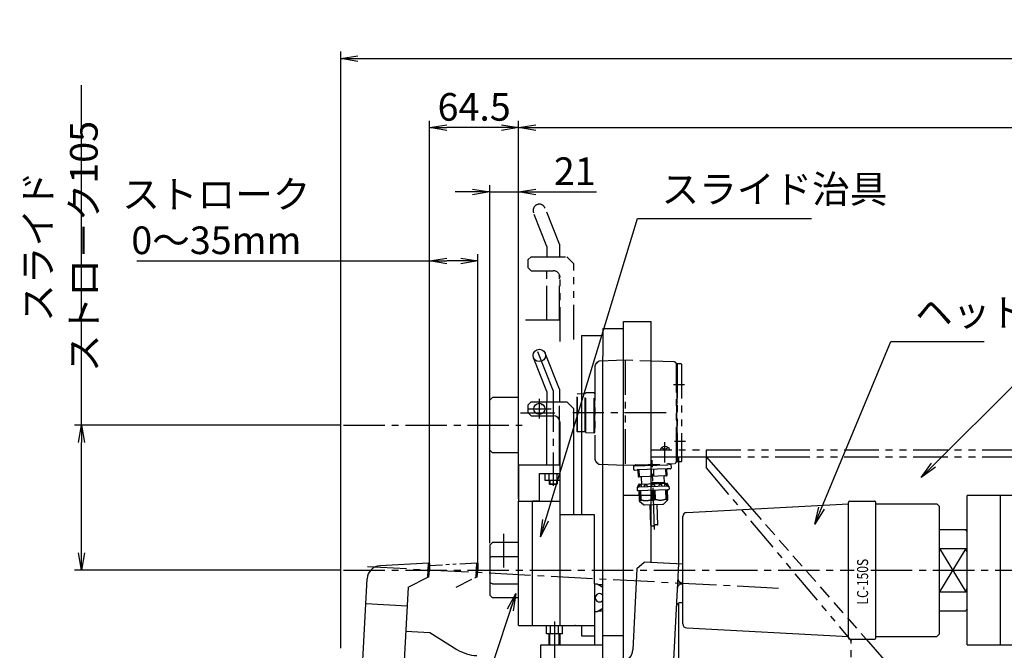
# Model space of a CAD drawing. Extents: x 22 to 2275, y 67 to 1952.
# Drawn here: x 818 to 1531, y 780 to 1236 of the extents above; entities that cross this region are included whole.
import ezdxf

# ---------------------------------------------------------------- set-up
doc = ezdxf.new("R2010")
doc.units = 0
doc.header["$LTSCALE"] = 40
doc.header["$PDSIZE"] = 2
for name, pattern in [('CENTER2', [1.125, 0.75, -0.125, 0.125, -0.125]), ('DASHED2', [0.375, 0.25, -0.125]), ('PHANTOM2', [1.25, 0.625, -0.125, 0.125, -0.125, 0.125, -0.125])]:
    doc.linetypes.add(name, pattern=pattern)
doc.layers.get('0').update_dxf_attribs({"linetype": 'CONTINUOUS'})
doc.layers.get('DEFPOINTS').update_dxf_attribs({"linetype": 'CONTINUOUS'})
for name, color, linetype in [('1', 4, 'CONTINUOUS'), ('2', 3, 'CONTINUOUS'), ('CENTER', 1, 'CENTER2'), ('HASEN', 3, 'DASHED2'), ('SASEN2', 3, 'PHANTOM2'), ('SCALE', 60, 'CONTINUOUS'), ('Shihan0.3', 113, 'CONTINUOUS')]:
    doc.layers.add(name, color=color, linetype=linetype)
doc.styles.add('SCALE', font='romans.shx', dxfattribs={"width": 0.8, "bigfont": 'extfont.shx'})
doc.styles.get("Standard").update_dxf_attribs({"font": 'romans.shx', "bigfont": 'extfont.shx'})
doc.dimstyles.new('SCALE', dxfattribs={"dimscale": 5, "dimtxt": 3.2, "dimasz": 2.5, "dimexe": 1, "dimexo": 0.33, "dimgap": 1, "dimtad": 1, "dimdsep": 46, "dimtxsty": 'SCALE', "dimblk1": 'OPEN', "dimblk2": 'OPEN', "dimsah": 1, "dimcen": 0.1, "dimclrd": 256, "dimclre": 256, "dimclrt": 256, "dimazin": 2, "dimtfac": 0.4, "dimtmove": 0, "dimatfit": 3, "dimldrblk": 'OPEN', "dimfxl": 1, "dimtvp": 1, "dimtolj": 2, "dimarcsym": 0})
doc.dimstyles.new('SCALE-4', dxfattribs={"dimscale": 5, "dimtxt": 4, "dimasz": 2.5, "dimexe": 1, "dimexo": 0.33, "dimgap": 1, "dimtad": 1, "dimdsep": 46, "dimtxsty": 'SCALE', "dimblk1": 'OPEN', "dimblk2": 'OPEN', "dimsah": 1, "dimcen": 0.1, "dimclrd": 256, "dimclre": 256, "dimclrt": 256, "dimazin": 2, "dimtfac": 0.4, "dimtmove": 0, "dimatfit": 3, "dimldrblk": 'OPEN', "dimfxl": 1, "dimtvp": 1, "dimtolj": 2, "dimarcsym": 0})

# ---------------------------------------------------------------- blocks, each defined once
blk = doc.blocks.new('_OPEN')
at = {"color": 0, "linetype": 'ByBlock'}
for p, q in [((-1, 0.167), (0, 0)), ((0, 0), (-1, -0.167)), ((0, 0), (-1, 0))]:
    blk.add_line(p, q, dxfattribs=at)
blk = doc.blocks.new('*D34')
at = {"layer": 'DEFPOINTS', "color": 0, "transparency": 16777216}
for p in [(862.63, 942.63), (1052.45, 942.63), (1052.45, 837.63)]:
    blk.add_point(p, dxfattribs=at)
at = {"layer": 'SCALE', "lineweight": -2, "transparency": 16777216}
for p, q in [((862.63, 942.63), (862.63, 1188.82)), ((1050.8, 942.63), (857.63, 942.63)), ((862.63, 850.13), (862.63, 930.13)), ((1050.8, 837.63), (857.63, 837.63))]:
    blk.add_line(p, q, dxfattribs=at)
at = {"layer": 'SCALE', "lineweight": -2, "transparency": 16777216, "xscale": 12.5, "yscale": 12.5, "zscale": 12.5}
for p, rotation in [((862.63, 942.63), 90), ((862.63, 837.63), 270)]:
    blk.add_blockref('_OPEN', p, dxfattribs=dict(at, rotation=rotation))
at = {"layer": 'SCALE', "transparency": 16777216, "insert": (847.63, 1071.97), "char_height": 20, "attachment_point": 5, "rotation": 90, "style": 'SCALE'}
blk.add_mtext('\\A2;スライド ストロ－ク105', dxfattribs=at)
blk = doc.blocks.new('*D41')
at = {"layer": 'DEFPOINTS', "color": 0, "transparency": 16777216}
for p in [(2199.45, 1208.08), (2199.45, 1082.07), (1050.45, 779.63)]:
    blk.add_point(p, dxfattribs=at)
at = {"layer": 'SCALE', "lineweight": -2, "transparency": 16777216}
for p, q in [((1050.45, 781.28), (1050.45, 1213.08)), ((1062.95, 1208.08), (2186.95, 1208.08)), ((2199.45, 1083.72), (2199.45, 1213.08))]:
    blk.add_line(p, q, dxfattribs=at)
at = {"layer": 'SCALE', "lineweight": -2, "transparency": 16777216, "xscale": 12.5, "yscale": 12.5, "zscale": 12.5, "rotation": 180}
blk.add_blockref('_OPEN', (1050.45, 1208.08), dxfattribs=at)
at = {"layer": 'SCALE', "lineweight": -2, "transparency": 16777216, "xscale": 12.5, "yscale": 12.5, "zscale": 12.5}
blk.add_blockref('_OPEN', (2199.45, 1208.08), dxfattribs=at)
at = {"layer": 'SCALE', "transparency": 16777216, "insert": (1624.95, 1223.08), "char_height": 20, "attachment_point": 5, "style": 'SCALE'}
blk.add_mtext('\\A2;1149', dxfattribs=at)
blk = doc.blocks.new('*D42')
at = {"layer": 'DEFPOINTS', "color": 0, "transparency": 16777216}
for p in [(1114.94, 1158.08), (1179.45, 913.63), (1114.94, 837.63)]:
    blk.add_point(p, dxfattribs=at)
at = {"layer": 'SCALE', "lineweight": -2, "transparency": 16777216}
for p, q in [((1114.94, 839.28), (1114.94, 1163.08)), ((1166.95, 1158.08), (1127.44, 1158.08)), ((1179.45, 915.28), (1179.45, 1163.08))]:
    blk.add_line(p, q, dxfattribs=at)
at = {"layer": 'SCALE', "lineweight": -2, "transparency": 16777216, "xscale": 12.5, "yscale": 12.5, "zscale": 12.5, "rotation": 180}
blk.add_blockref('_OPEN', (1114.94, 1158.08), dxfattribs=at)
at = {"layer": 'SCALE', "lineweight": -2, "transparency": 16777216, "xscale": 12.5, "yscale": 12.5, "zscale": 12.5}
blk.add_blockref('_OPEN', (1179.45, 1158.08), dxfattribs=at)
at = {"layer": 'SCALE', "transparency": 16777216, "insert": (1147.2, 1173.08), "char_height": 20, "attachment_point": 5, "style": 'SCALE'}
blk.add_mtext('\\A2;64.5', dxfattribs=at)
blk = doc.blocks.new('*D43')
at = {"layer": 'DEFPOINTS', "color": 0, "transparency": 16777216}
for p in [(2199.45, 1158.08), (1179.45, 1050.24), (2199.45, 1051.15)]:
    blk.add_point(p, dxfattribs=at)
at = {"layer": 'SCALE', "lineweight": -2, "transparency": 16777216}
for p, q in [((1179.45, 1051.89), (1179.45, 1163.08)), ((1191.95, 1158.08), (2186.95, 1158.08)), ((2199.45, 1052.8), (2199.45, 1163.08))]:
    blk.add_line(p, q, dxfattribs=at)
at = {"layer": 'SCALE', "lineweight": -2, "transparency": 16777216, "xscale": 12.5, "yscale": 12.5, "zscale": 12.5, "rotation": 180}
blk.add_blockref('_OPEN', (1179.45, 1158.08), dxfattribs=at)
at = {"layer": 'SCALE', "lineweight": -2, "transparency": 16777216, "xscale": 12.5, "yscale": 12.5, "zscale": 12.5}
blk.add_blockref('_OPEN', (2199.45, 1158.08), dxfattribs=at)
at = {"layer": 'SCALE', "transparency": 16777216, "insert": (1689.45, 1173.08), "char_height": 20, "attachment_point": 5, "style": 'SCALE'}
blk.add_mtext('\\A2;1020', dxfattribs=at)
blk = doc.blocks.new('*D49')
at = {"layer": 'DEFPOINTS', "color": 0, "transparency": 16777216}
for p in [(1114.94, 1061.5), (1114.94, 837.63), (1149.94, 837.63)]:
    blk.add_point(p, dxfattribs=at)
at = {"layer": 'SCALE', "lineweight": -2, "transparency": 16777216}
for p, q in [((1114.94, 839.28), (1114.94, 1066.5)), ((1149.94, 839.28), (1149.94, 1066.5)), ((902.69, 1061.5), (1114.94, 1061.5)), ((1137.44, 1061.5), (1127.44, 1061.5))]:
    blk.add_line(p, q, dxfattribs=at)
at = {"layer": 'SCALE', "lineweight": -2, "transparency": 16777216, "xscale": 12.5, "yscale": 12.5, "zscale": 12.5, "rotation": 180}
blk.add_blockref('_OPEN', (1114.94, 1061.5), dxfattribs=at)
at = {"layer": 'SCALE', "lineweight": -2, "transparency": 16777216, "xscale": 12.5, "yscale": 12.5, "zscale": 12.5}
blk.add_blockref('_OPEN', (1149.94, 1061.5), dxfattribs=at)
at = {"layer": 'SCALE', "transparency": 16777216, "insert": (960.34, 1093.16), "char_height": 20, "attachment_point": 5, "style": 'SCALE'}
blk.add_mtext('\\A2;ストローク\\P0～35mm', dxfattribs=at)
blk = doc.blocks.new('X1SMM4_0')
blk.add_line((0, 3.5), (0, -3.5))
for centre, radius, start, end in [((1.06, 0), 3.66, 106.78585, 253.21415), ((-3.01, 0), 2.36, 297.00869, 62.99131)]:
    blk.add_arc(centre, radius, start, end)
at = {"flags": 3}
for tag, p in [('OBJNAME', (0, 0)), ('PARAM', (0, 3))]:
    blk.add_attdef(tag, p, '', height=3, dxfattribs=at)
blk = doc.blocks.new('*D33')
at = {"layer": 'DEFPOINTS', "color": 0, "transparency": 16777216}
for p in [(1179.45, 1111.5), (1179.45, 887.63), (1158.45, 855.63)]:
    blk.add_point(p, dxfattribs=at)
at = {"layer": 'SCALE', "lineweight": -2, "transparency": 16777216}
for p, q in [((1158.45, 857.28), (1158.45, 1116.5)), ((1179.45, 889.28), (1179.45, 1116.5)), ((1145.95, 1111.5), (1133.45, 1111.5)), ((1158.45, 1111.5), (1179.45, 1111.5)), ((1191.95, 1111.5), (1235.79, 1111.5))]:
    blk.add_line(p, q, dxfattribs=at)
at = {"layer": 'SCALE', "lineweight": -2, "transparency": 16777216, "xscale": 12.5, "yscale": 12.5, "zscale": 12.5}
blk.add_blockref('_OPEN', (1158.45, 1111.5), dxfattribs=at)
at = {"layer": 'SCALE', "lineweight": -2, "transparency": 16777216, "xscale": 12.5, "yscale": 12.5, "zscale": 12.5, "rotation": 180}
blk.add_blockref('_OPEN', (1179.45, 1111.5), dxfattribs=at)
at = {"layer": 'SCALE', "transparency": 16777216, "insert": (1220.12, 1126.5), "char_height": 20, "attachment_point": 5, "style": 'SCALE'}
blk.add_mtext('\\A2;21', dxfattribs=at)

msp = doc.modelspace()

# ---------------------------------------------------------------- linework, layer by layer
msp.add_point((1220.454, 797.627))
msp.add_point((1220.454, 797.627))
at = {"layer": '1'}
for p, q in [((1255.454, 767.627), (1255.454, 1017.627)), ((1255.454, 1017.627), (1275.454, 1017.627)), ((1275.454, 843.234), (1275.454, 1017.627)), ((1224.954, 1007.627), (1224.954, 877.627)), ((1224.954, 1007.627), (1240.454, 1007.627)), ((1240.454, 1012.627), (1255.454, 1012.627)), ((1240.454, 1012.627), (1240.454, 992.627)), ((1208.954, 968.627), (1198.644, 994.777)), ((1240.454, 795.127), (1240.454, 992.627)), ((1199.954, 966.917), (1190.274, 991.467)), ((1199.954, 966.917), (1199.954, 959.467)), ((1208.954, 968.627), (1208.954, 959.467)), ((1186.454, 957.467), (1188.454, 959.467)), ((1186.454, 951.467), (1186.454, 957.467)), ((1188.454, 959.467), (1214.454, 959.467)), ((1219.454, 954.467), (1214.454, 959.467)), ((1186.454, 951.467), (1188.454, 949.467)), ((1188.454, 949.467), (1204.454, 949.467)), ((1199.954, 913.627), (1199.954, 949.467)), ((1219.454, 877.627), (1219.454, 954.467)), ((1208.954, 913.627), (1208.954, 946.647)), ((1209.454, 797.627), (1209.454, 944.467)), ((1179.454, 913.627), (1179.454, 887.627)), ((1209.454, 913.627), (1179.454, 913.627)), ((1275.454, 919.627), (1315.454, 919.627)), ((1295.454, 842.186), (1295.454, 919.567)), ((1315.454, 919.627), (1348.544, 881.941)), ((1194.454, 887.627), (1194.454, 907.627)), ((1194.454, 907.627), (1209.454, 907.627)), ((1198.704, 902.627), (1198.704, 907.627)), ((1201.574, 902.627), (1201.574, 907.627)), ((1207.324, 902.627), (1207.324, 907.627)), ((1209.454, 902.627), (1198.704, 902.627)), ((1201.454, 902.627), (1201.454, 900.227)), ((1201.454, 900.227), (1207.454, 900.227)), ((1201.454, 900.227), (1202.054, 899.627)), ((1206.854, 899.627), (1202.054, 899.627)), ((1207.454, 900.227), (1206.854, 899.627)), ((1207.454, 902.627), (1207.454, 900.227)), ((1179.454, 887.627), (1209.454, 887.627)), ((1179.454, 797.627), (1179.454, 887.627)), ((1194.454, 887.627), (1189.454, 887.627)), ((1189.454, 797.627), (1189.454, 887.627)), ((1255.454, 892.06), (1275.454, 892.06)), ((1301.297, 879.465), (1418.454, 885.605)), ((1418.454, 788.627), (1418.454, 886.627)), ((1419.454, 887.627), (1437.454, 887.627)), ((1438.454, 788.627), (1438.454, 886.627)), ((1438.454, 885.627), (1482.454, 885.627)), ((1484.454, 883.627), (1482.454, 885.627)), ((1541.954, 891.627), (1504.454, 891.627)), ((1504.454, 783.627), (1504.454, 891.627)), ((1528.454, 891.627), (1528.454, 783.627)), ((1484.454, 791.627), (1484.454, 883.627)), ((1234.454, 877.627), (1209.454, 877.627)), ((1234.454, 827.627), (1234.454, 877.627)), ((1298.454, 798.785), (1298.454, 876.469)), ((1484.454, 808.127), (1484.454, 867.127)), ((1484.454, 867.127), (1503.544, 867.127)), ((1504.454, 865.552), (1503.544, 867.127)), ((1158.454, 855.627), (1160.454, 857.627)), ((1179.454, 857.627), (1160.454, 857.627)), ((1158.454, 855.627), (1158.454, 819.627)), ((1209.454, 849.467), (1209.454, 854.467)), ((1484.454, 853.288), (1503.544, 853.288)), ((1114.2, 842.673), (1079.01, 840.829)), ((1113.677, 832.686), (1114.2, 842.673)), ((1114.937, 842.634), (1114.2, 842.673)), ((1114.414, 832.648), (1114.937, 842.632)), ((1114.937, 842.634), (1114.937, 837.627)), ((1160.454, 847.627), (1158.454, 846.799)), ((1160.454, 847.627), (1179.454, 847.627)), ((1265.203, 838.765), (1270.457, 843.496)), ((1298.454, 842.029), (1270.457, 843.496)), ((1295.423, 842.188), (1290.661, 751.312)), ((1114.414, 832.648), (1114.937, 837.627)), ((1265.203, 838.765), (1262.115, 779.845)), ((1064.425, 733.628), (1069.547, 831.366)), ((1099.273, 825.347), (1113.677, 832.686)), ((1114.414, 832.648), (1113.677, 832.686)), ((1160.454, 827.627), (1158.454, 828.456)), ((1099.273, 825.347), (1094.358, 731.559)), ((1160.454, 827.627), (1179.454, 827.627)), ((1234.454, 827.627), (1234.454, 783.627)), ((1234.454, 827.627), (1236.298, 827.627)), ((1236.298, 827.627), (1240.454, 825.228)), ((1484.454, 821.967), (1503.544, 821.967)), ((1158.454, 819.627), (1160.454, 817.627)), ((1179.454, 817.627), (1160.454, 817.627)), ((1295.454, 539.627), (1295.454, 813.756)), ((1298.454, 813.99), (1296.954, 814.069)), ((1068.607, 813.426), (1098.566, 811.856)), ((1234.454, 807.627), (1236.298, 807.627)), ((1236.298, 807.627), (1240.454, 810.027)), ((1240.454, 767.627), (1240.454, 808.461)), ((1484.454, 808.127), (1503.544, 808.127)), ((1504.454, 809.703), (1503.544, 808.127)), ((1097.603, 793.474), (1115.171, 792.553)), ((1115.171, 792.553), (1134.764, 780.285)), ((1179.454, 797.627), (1212.454, 797.627)), ((1199.704, 791.627), (1199.704, 797.627)), ((1202.584, 791.627), (1202.584, 797.627)), ((1208.334, 791.627), (1208.334, 797.627)), ((1211.204, 791.627), (1211.204, 797.627)), ((1212.454, 797.627), (1234.454, 797.627)), ((1224.954, 797.627), (1224.954, 790.127)), ((1224.954, 797.627), (1224.954, 790.127)), ((1301.297, 795.789), (1418.454, 789.649)), ((1211.204, 791.627), (1199.704, 791.627)), ((1201.454, 783.627), (1201.454, 791.627)), ((1209.454, 783.627), (1209.454, 791.627)), ((1224.954, 790.127), (1234.454, 790.127)), ((1255.454, 790.127), (1240.454, 790.127)), ((1255.454, 790.127), (1240.454, 790.127)), ((1419.454, 787.627), (1437.454, 787.627)), ((1431.356, 787.627), (1495.454, 714.627)), ((1438.454, 789.627), (1482.454, 789.627)), ((1482.454, 789.627), (1484.454, 791.627)), ((1195.454, 767.627), (1195.454, 783.627)), ((1195.454, 783.627), (1240.454, 783.627)), ((1504.454, 783.627), (1541.954, 783.627))]:
    msp.add_line(p, q, dxfattribs=at)
for centre, radius in [((1194.454, 993.127), 4.5), ((1194.454, 954.467), 4)]:
    msp.add_circle(centre, radius, dxfattribs=at)
for centre, radius, start, end in [((1204.454, 944.467), 5, 0, 90), ((1419.454, 886.627), 1, 90, 180), ((1437.454, 886.627), 1, 0, 90), ((1301.454, 876.469), 3, 93, 180), ((1457.669, 837.627), 48.474, 15.171242, 18.848708), ((1079.533, 830.842), 10, 93, 177), ((1297.869, 831.545), 3, 177, 267), ((1237.958, 817.627), 9.5, 74.769791, 94.490115), ((1297.503, 824.555), 3, 87, 177), ((1457.669, 837.627), 48.474, 341.151292, 344.828758), ((1237.958, 817.627), 3, 33.707979, 326.292021), ((1296.797, 811.073), 3, 87, 177), ((1237.958, 817.627), 9.5, 265.509885, 285.230209), ((1301.454, 798.785), 3, 180, 267), ((1419.454, 788.627), 1, 180, 270), ((1437.454, 788.627), 1, 270, 0), ((1150.685, 805.713), 30, 237.948728, 267), ((1252.128, 780.369), 10, 289.421995, 357)]:
    msp.add_arc(centre, radius, start, end, dxfattribs=at)
at = {"layer": '2'}
for p, q in [((1202.054, 902.627), (1202.054, 899.627)), ((1206.854, 902.627), (1206.854, 899.627)), ((1504.454, 865.557), (1504.454, 865.552)), ((1484.454, 853.288), (1503.544, 821.967)), ((1503.544, 853.288), (1484.454, 821.967)), ((1202.154, 783.627), (1202.154, 791.627)), ((1208.754, 783.627), (1208.754, 791.627))]:
    msp.add_line(p, q, dxfattribs=at)
at = {"layer": 'CENTER'}
for p, q in [((1204.454, 967.767), (1191.964, 999.437)), ((1291.612, 972.127), (1299.612, 972.127)), ((1204.454, 967.767), (1204.454, 898.627)), ((1194.454, 947.467), (1194.454, 961.627)), ((1180.754, 951.627), (1205.754, 951.627)), ((1185.954, 954.467), (1202.954, 954.467)), ((1286.254, 951.627), (1218.754, 951.627)), ((1052.452, 942.627), (1182.087, 942.627)), ((1285.454, 915.687), (1285.454, 930.358)), ((1292.377, 931.127), (1300.377, 931.127)), ((1277.95, 867.197), (1276.189, 917.312)), ((1168.454, 863.972), (1168.454, 839.584)), ((1052.452, 837.627), (1422.745, 837.627)), ((1367.812, 824.375), (1069.999, 839.982)), ((1434.745, 837.627), (2121.934, 837.627)), ((1205.454, 800.484), (1205.454, 755.272))]:
    msp.add_line(p, q, dxfattribs=at)
at = {"layer": 'HASEN'}
for p, q in [((1199.954, 949.467), (1199.954, 959.467)), ((1208.954, 946.647), (1208.954, 959.467)), ((1348.544, 881.941), (1431.356, 787.627))]:
    msp.add_line(p, q, dxfattribs=at)
at = {"layer": 'SASEN2'}
for p, q in [((1208.954, 1073.621), (1198.64, 1099.778)), ((1199.954, 1071.917), (1190.274, 1096.467)), ((1199.954, 1071.917), (1199.954, 1064.467)), ((1208.954, 1073.621), (1208.954, 1064.467)), ((1186.454, 1062.467), (1188.454, 1064.467)), ((1188.454, 1064.467), (1214.454, 1064.467)), ((1219.454, 1059.467), (1214.454, 1064.467)), ((1186.454, 1056.467), (1186.454, 1062.467)), ((1186.454, 1056.467), (1188.454, 1054.467)), ((1219.454, 1004.716), (1219.454, 1059.467)), ((1188.454, 1054.467), (1204.454, 1054.467)), ((1199.954, 1018.627), (1199.954, 1054.467)), ((1208.954, 1018.627), (1208.954, 1051.647)), ((1209.454, 1003.162), (1209.454, 1049.467)), ((1209.454, 1018.627), (1179.454, 1018.627)), ((1234.754, 985.453), (1234.754, 917.802)), ((1235.376, 986.791), (1235.376, 987.11)), ((1236.456, 988.235), (1236.76, 988.235)), ((1256.754, 989.627), (1238.126, 988.95)), ((1292.306, 988.378), (1256.754, 989.627)), ((1256.754, 989.627), (1256.754, 913.627)), ((1297.154, 987.127), (1293.733, 987.127)), ((1293.754, 916.376), (1293.754, 986.879)), ((1294.254, 987.127), (1294.254, 916.127)), ((1297.154, 987.127), (1297.454, 986.827)), ((1297.454, 986.827), (1297.454, 916.427)), ((1293.754, 976.127), (1294.254, 976.127)), ((1221.754, 938.128), (1221.754, 965.127)), ((1221.755, 965.129), (1222.055, 965.429)), ((1222.054, 937.828), (1222.054, 965.427)), ((1222.055, 965.428), (1227.755, 965.528)), ((1227.754, 937.728), (1227.754, 965.527)), ((1227.755, 965.529), (1228.255, 966.029)), ((1228.254, 937.228), (1228.254, 966.027)), ((1234.255, 966.127), (1228.255, 966.027)), ((1234.254, 937.128), (1234.254, 966.127)), ((1234.254, 965.827), (1234.754, 965.827)), ((1234.754, 937.427), (1234.754, 965.827)), ((1158.454, 960.627), (1160.454, 962.627)), ((1179.454, 962.627), (1160.454, 962.627)), ((1294.254, 958.127), (1293.754, 958.127)), ((1293.754, 957.627), (1294.054, 957.627)), ((1294.054, 945.627), (1294.054, 957.627)), ((1294.054, 951.627), (1293.754, 951.627)), ((1294.054, 945.627), (1293.754, 945.627)), ((1293.754, 945.127), (1294.254, 945.127)), ((1294.254, 941.127), (1294.254, 945.127)), ((1222.055, 937.829), (1221.755, 938.129)), ((1227.755, 937.729), (1222.055, 937.829)), ((1228.255, 937.229), (1227.755, 937.729)), ((1228.255, 937.229), (1234.254, 937.129)), ((1234.254, 937.427), (1234.754, 937.427)), ((1158.454, 924.627), (1160.454, 922.627)), ((1179.454, 922.627), (1160.454, 922.627)), ((1540.454, 924.627), (1275.454, 924.627)), ((1294.254, 927.127), (1293.754, 927.127)), ((1315.454, 924.627), (1315.454, 911.687)), ((1315.454, 924.627), (1315.454, 911.687)), ((1235.376, 916.464), (1235.376, 916.144)), ((1236.456, 915.019), (1236.76, 915.019)), ((1238.126, 914.305), (1256.754, 913.627)), ((1256.754, 913.627), (1292.306, 914.876)), ((1262.829, 913.09), (1289.812, 914.038)), ((1289.812, 914.038), (1289.9, 911.54)), ((1297.154, 916.127), (1293.733, 916.127)), ((1297.454, 916.427), (1297.154, 916.127)), ((1315.454, 919.627), (1540.454, 919.627)), ((1262.917, 910.592), (1262.829, 913.09)), ((1263.434, 910.11), (1265.433, 910.18)), ((1287.419, 910.952), (1265.433, 910.18)), ((1265.95, 909.698), (1266.09, 905.7)), ((1266.615, 910.221), (1266.79, 905.225)), ((1275.919, 905.545), (1275.743, 910.542)), ((1277.108, 910.59), (1277.284, 905.593)), ((1286.413, 905.914), (1286.237, 910.911)), ((1287.077, 906.438), (1286.937, 910.435)), ((1289.418, 911.023), (1287.419, 910.952)), ((1315.454, 911.687), (1420.454, 786.553)), ((1266.296, 899.308), (1266.315, 899.308)), ((1266.368, 897.809), (1266.315, 899.308)), ((1268.007, 905.267), (1266.608, 905.218)), ((1266.797, 899.826), (1286.785, 900.528)), ((1267.304, 899.343), (1267.962, 899.366)), ((1286.595, 905.92), (1268.007, 905.267)), ((1268.696, 899.892), (1268.524, 904.785)), ((1270.917, 899.47), (1272.151, 899.513)), ((1272.462, 899.224), (1272.504, 898.025)), ((1276.761, 901.027), (1275.271, 900.707)), ((1276.768, 900.826), (1275.271, 900.707)), ((1275.271, 900.707), (1275.281, 900.418)), ((1276.409, 900.163), (1275.281, 900.418)), ((1275.281, 900.418), (1276.787, 900.277)), ((1275.862, 898.143), (1275.82, 899.342)), ((1276.109, 899.652), (1277.508, 899.702)), ((1276.761, 901.027), (1284.869, 900.936)), ((1285.626, 900.762), (1276.768, 900.826)), ((1279.161, 900.26), (1276.787, 900.277)), ((1277.818, 899.412), (1277.86, 898.213)), ((1281.218, 898.331), (1281.176, 899.53)), ((1281.466, 899.841), (1282.699, 899.884)), ((1283.01, 899.595), (1283.052, 898.395)), ((1284.714, 905.354), (1284.866, 901.013)), ((1285.551, 900.779), (1284.944, 900.919)), ((1285.408, 898.478), (1285.366, 899.677)), ((1285.635, 900.487), (1285.628, 900.685)), ((1285.655, 899.988), (1286.312, 900.011)), ((1286.623, 899.722), (1286.665, 898.522)), ((1287.302, 900.046), (1287.321, 900.046)), ((1287.302, 900.046), (1287.355, 898.547)), ((1287.63, 899.777), (1287.754, 898.561)), ((1265.968, 897.795), (1265.368, 897.774)), ((1265.368, 897.774), (1265.449, 895.476)), ((1265.656, 895.283), (1288.242, 896.076)), ((1265.968, 897.795), (1266.006, 899.017)), ((1265.968, 897.795), (1266.368, 897.809)), ((1287.355, 898.547), (1266.368, 897.809)), ((1266.462, 895.111), (1266.704, 888.229)), ((1266.755, 895.321), (1266.991, 888.604)), ((1267.057, 897.833), (1267.015, 899.033)), ((1267.255, 895.339), (1267.491, 888.621)), ((1268.218, 887.868), (1267.954, 895.363)), ((1268.272, 899.077), (1268.314, 897.878)), ((1270.67, 897.96), (1270.628, 899.16)), ((1275.45, 895.627), (1275.686, 888.909)), ((1275.95, 895.644), (1276.213, 888.149)), ((1276.449, 895.662), (1276.685, 888.944)), ((1276.949, 895.679), (1277.212, 888.184)), ((1277.685, 888.979), (1277.449, 895.697)), ((1278.211, 888.219), (1277.948, 895.715)), ((1278.684, 889.014), (1278.448, 895.732)), ((1285.943, 895.995), (1286.207, 888.5)), ((1286.879, 889.302), (1286.643, 896.02)), ((1287.378, 889.32), (1287.142, 896.038)), ((1287.355, 898.547), (1288.354, 898.582)), ((1287.691, 888.967), (1287.449, 895.848)), ((1288.354, 898.582), (1288.435, 896.283)), ((1266.691, 888.593), (1267.232, 887.833)), ((1267.232, 887.833), (1266.991, 888.604)), ((1266.991, 888.604), (1267.692, 887.85)), ((1267.022, 887.533), (1270.019, 885.223)), ((1267.692, 887.85), (1267.491, 888.621)), ((1267.491, 888.621), (1268.218, 887.868)), ((1270.736, 884.955), (1283.899, 885.417)), ((1275.346, 870.107), (1274.819, 885.098)), ((1275.686, 888.909), (1276.213, 888.149)), ((1276.213, 888.149), (1276.685, 888.944)), ((1276.685, 888.944), (1277.212, 888.184)), ((1277.212, 888.184), (1277.685, 888.979)), ((1277.685, 888.979), (1278.211, 888.219)), ((1278.211, 888.219), (1278.684, 889.014)), ((1280.343, 870.283), (1279.816, 885.274)), ((1284.596, 885.735), (1287.423, 888.25)), ((1286.207, 888.5), (1286.879, 889.302)), ((1286.733, 888.519), (1287.378, 889.32)), ((1286.879, 889.302), (1286.733, 888.519)), ((1287.193, 888.535), (1287.678, 889.33)), ((1287.378, 889.32), (1287.193, 888.535)), ((1420.454, 734.627), (1420.454, 786.553))]:
    msp.add_line(p, q, dxfattribs=at)
at = {"layer": 'SASEN2', "ltscale": 0.5}
for p, q in [((1149.2, 842.673), (1114.01, 840.829)), ((1148.677, 832.686), (1149.2, 842.673)), ((1149.937, 842.634), (1149.2, 842.673)), ((1149.414, 832.648), (1149.937, 842.634)), ((1149.937, 842.634), (1149.937, 837.627)), ((1149.414, 832.648), (1149.937, 837.627)), ((1134.273, 825.347), (1148.677, 832.686)), ((1149.414, 832.648), (1148.677, 832.686))]:
    msp.add_line(p, q, dxfattribs=at)
at = {"layer": 'SASEN2'}
for centre, radius, start, end in [((1194.454, 1098.127), 4.5, 21.519186, 203.413248), ((1204.454, 1049.467), 5, 0, 90), ((1236.254, 985.453), 1.5, 145.439678, 180), ((1243.254, 980.631), 10, 126.642887, 145.439678), ((1243.254, 980.631), 10.2, 131.793768, 140.561765), ((1238.181, 987.451), 1.5, 92.082565, 126.642887), ((1292.254, 986.879), 1.5, 0, 87.987733), ((1236.254, 917.802), 1.5, 180, 214.560322), ((1243.254, 922.624), 10, 214.560322, 233.357113), ((1243.254, 922.624), 10.2, 219.438235, 228.206232), ((1238.181, 915.804), 1.5, 233.357113, 267.917435), ((1264.716, 912.781), 1.125, 92.012267, 162.541047), ((1287.951, 913.598), 1.125, 21.483488, 92.012267), ((1292.254, 916.376), 1.5, 272.012267, 0), ((1263.416, 910.609), 0.5, 182.012267, 272.012267), ((1265.45, 909.68), 0.5, 2.012267, 92.012267), ((1286.578, 906.42), 0.5, 272.012267, 2.012267), ((1287.437, 910.453), 0.5, 92.012267, 182.012267), ((1289.4, 911.522), 0.5, 272.012267, 2.012267), ((1266.306, 899.008), 0.3, 92.012267, 178.198192), ((1266.59, 905.718), 0.5, 182.012267, 272.012267), ((1266.815, 899.326), 0.5, 92.012267, 182.012267), ((1267.315, 899.043), 0.3, 92.012267, 182.012267), ((1267.972, 899.066), 0.3, 2.012267, 92.012267), ((1268.024, 904.768), 0.5, 2.012267, 92.012267), ((1270.928, 899.17), 0.3, 92.012267, 182.012267), ((1272.162, 899.214), 0.3, 2.012267, 92.012267), ((1276.119, 899.353), 0.3, 92.012267, 182.012267), ((1277.518, 899.402), 0.3, 2.012267, 92.012267), ((1281.476, 899.541), 0.3, 92.012267, 182.012267), ((1282.71, 899.584), 0.3, 2.012267, 92.012267), ((1285.214, 905.372), 0.5, 92.012267, 182.012267), ((1284.966, 901.016), 0.1, 182.012267, 257.012072), ((1285.665, 899.688), 0.3, 92.012267, 182.012267), ((1285.528, 900.682), 0.1, 2.012267, 77.012072), ((1286.323, 899.711), 0.3, 2.012267, 92.012267), ((1286.802, 900.028), 0.5, 2.012267, 92.012267), ((1287.332, 899.747), 0.3, 5.826342, 92.012267), ((1265.649, 895.483), 0.2, 182.012267, 272.012267), ((1266.262, 895.104), 0.2, 2.012267, 92.012267), ((1287.649, 895.855), 0.2, 92.012267, 182.012267), ((1288.235, 896.276), 0.2, 272.012267, 2.012267), ((1267.704, 888.264), 1, 182.012267, 227.012267), ((1271.635, 897.419), 9.425, 248.565772, 295.458762), ((1270.701, 885.954), 1, 227.012267, 272.012267), ((1282.128, 897.787), 9.425, 248.565772, 295.458762), ((1283.864, 886.417), 1, 272.012267, 317.012267), ((1286.692, 888.932), 1, 317.012267, 2.012267)]:
    msp.add_arc(centre, radius, start, end, dxfattribs=at)
msp.add_spline([(1275.346, 870.107), (1276.613, 869.652), (1279.076, 870.739), (1280.343, 870.283)], degree=3, dxfattribs=at)
msp.add_point((1196.254, 957.627), dxfattribs=at)
msp.add_point((1196.254, 957.627), dxfattribs=at)
at = {"layer": 'Shihan0.3'}
for p, q in [((1294.254, 958.127), (1294.254, 976.127)), ((1294.254, 927.127), (1294.254, 941.127))]:
    msp.add_line(p, q, dxfattribs=at)

# ---------------------------------------------------------------- block references
at = {"layer": 'SCALE', "rotation": 270}
msp.add_blockref('X1SMM4_0', (1285.454, 924.627), dxfattribs=at)

# ---------------------------------------------------------------- texts
at = {"layer": '2', "style": 'SCALE', "width": 0.8}
msp.add_text('LC-150S', height=8, rotation=90, dxfattribs=at).set_placement((1432.745, 812.752))
at = {"layer": 'SCALE', "char_height": 20, "attachment_point": 7, "style": 'SCALE'}
for s, insert in [('スライド治具', (1282.989, 1097.301)), ('ヘッド', (1466.816, 1008.167))]:
    msp.add_mtext(s, dxfattribs=dict(at, insert=insert))

# ---------------------------------------------------------------- dimensions: what is measured, and where the dimension line sits
at = {"layer": 'SCALE'}
for base, p1, p2, picture, middle in [((2199.454, 1208.081), (1050.454, 779.627), (2199.454, 1082.069), '*D41', (1624.954, 1223.081)), ((2199.454, 1158.081), (1179.454, 1050.242), (2199.454, 1051.149), '*D43', (1689.454, 1173.081)), ((1179.454, 1111.496), (1158.454, 855.627), (1179.454, 887.627), '*D33', (1220.12, 1126.496))]:
    dim = msp.add_linear_dim(base=base, p1=p1, p2=p2, dimstyle='SCALE-4', dxfattribs=at)
    dim.commit()
    dim.dimension.update_dxf_attribs({"geometry": picture, "text_midpoint": middle})
dim = msp.add_linear_dim(base=(862.629, 942.627), p1=(1052.452, 837.627), p2=(1052.452, 942.627), angle=90, text='スライド ストロ－ク<>', dimstyle='SCALE-4', dxfattribs=at)
dim.commit()
dim.dimension.update_dxf_attribs({"geometry": '*D34', "text_midpoint": (847.629, 1071.975)})
dim = msp.add_linear_dim(base=(1114.937, 1158.081), p1=(1179.454, 913.627), p2=(1114.937, 837.627), text='64.5', dimstyle='SCALE-4', dxfattribs=at)
dim.commit()
dim.dimension.update_dxf_attribs({"geometry": '*D42', "text_midpoint": (1147.195, 1173.081)})
dim = msp.add_linear_dim(base=(1114.937, 1061.496), p1=(1149.937, 837.627), p2=(1114.937, 837.627), text='ストローク\\P0～<>mm', dimstyle='SCALE-4', override={"dimtmove": 1}, dxfattribs=at)
dim.commit()
dim.dimension.update_dxf_attribs({"geometry": '*D49', "text_midpoint": (960.339, 1067.112), "dimtype": 160})

# ---------------------------------------------------------------- leaders
at = {"layer": 'SCALE', "annotation_type": 0, "has_hookline": 1}
for points, hookline_direction, text_width in [([(1195.263, 861.803), (1265.489, 1092.301), (1277.989, 1092.301)], 0, 108.8), ([(1177.311, 820.804), (1085.946, 544.9), (1073.446, 544.9)], 1, 221.867)]:
    msp.add_leader(points, dimstyle='SCALE', dxfattribs=dict(at, hookline_direction=hookline_direction, text_width=text_width))
at = {"layer": 'SCALE', "annotation_type": 0, "has_hookline": 1, "hookline_direction": 0}
for points, text_width in [([(1471.169, 904.746), (1603.64, 1036.913), (1616.14, 1036.913)], 145.067), ([(1394.163, 871), (1449.316, 1003.167), (1461.816, 1003.167)], 50.133)]:
    msp.add_leader(points, dimstyle='SCALE-4', override={"dimgap": 1, "dimtad": 1, "dimldrblk": 'OPEN'}, dxfattribs=dict(at, text_width=text_width))

doc.saveas('drawing.dxf')
